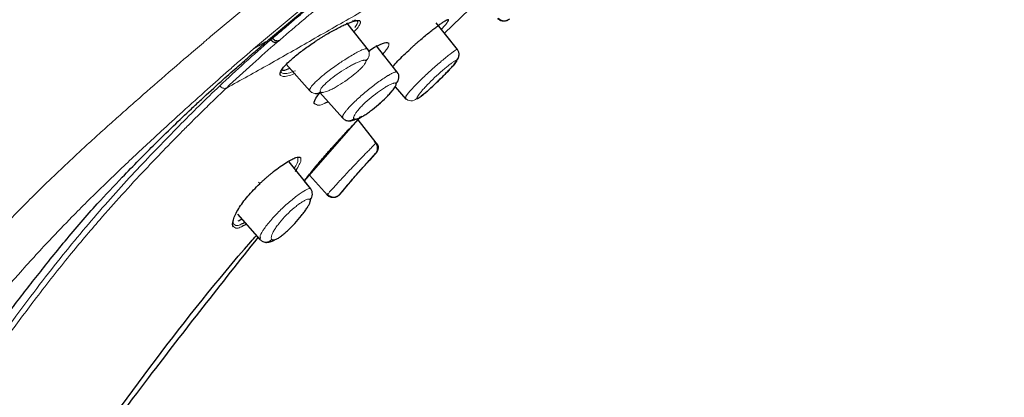
# Model space of a CAD drawing. Units: millimetres. Extents: x 35 to 806, y 37 to 1456.
# Drawn here: x 659 to 707, y 1189 to 1208 of the extents above; entities that cross this region are included whole.
import ezdxf

# ---------------------------------------------------------------- set-up
doc = ezdxf.new("R2010")
doc.units = ezdxf.units.MM

msp = doc.modelspace()

# ---------------------------------------------------------------- linework, layer by layer
at = {"color": 7, "linetype": 'Continuous', "lineweight": 25}
for p, q in [((679.947, 1207.198), (681.568, 1208.741)), ((675.63, 1207.815), (675.684, 1207.787)), ((680.586, 1206.393), (679.542, 1207.706)), ((676.287, 1206.277), (675.156, 1207.698)), ((675.675, 1207.439), (675.506, 1207.258)), ((679.966, 1207.574), (679.796, 1207.388)), ((680.587, 1206.393), (679.947, 1207.198)), ((677.634, 1205.278), (676.598, 1206.579)), ((677.019, 1206.278), (676.9, 1206.12)), ((671.941, 1205.251), (671.929, 1205.306)), ((672.189, 1205.662), (673.339, 1204.362)), ((677.526, 1204.556), (678.06, 1203.952)), ((673.412, 1204.298), (673.44, 1204.287)), ((673.839, 1204.281), (674.954, 1203.02)), ((678.05, 1204.065), (678.018, 1204)), ((678.034, 1203.983), (678.062, 1203.951)), ((674.242, 1203.824), (674.068, 1203.735)), ((673.074, 1199.932), (675.829, 1203.073)), ((676.605, 1201.808), (675.708, 1202.935)), ((676.605, 1201.808), (676.581, 1201.784)), ((676.581, 1201.784), (676.605, 1201.808)), ((676.261, 1200.924), (676.589, 1201.292)), ((676.263, 1200.927), (676.466, 1201.154)), ((673.384, 1199.54), (672.322, 1200.875)), ((672.703, 1200.527), (672.619, 1200.385)), ((673.328, 1200.221), (674.203, 1199.232)), ((673.385, 1199.54), (673.082, 1199.922)), ((674.769, 1199.223), (675.014, 1199.504)), ((674.808, 1199.268), (675.021, 1199.513)), ((674.231, 1199.291), (674.191, 1199.246)), ((674.191, 1199.246), (674.229, 1199.289)), ((669.792, 1198.303), (670.895, 1197.056)), ((670.902, 1197.149), (670.895, 1197.056))]:
    msp.add_line(p, q, dxfattribs=at)
at = {"color": 8, "linetype": 'Continuous', "lineweight": 18}
for p, q in [((671.257, 1206.806), (671.29, 1206.834)), ((671.29, 1206.834), (671.318, 1206.857)), ((671.513, 1206.931), (671.415, 1206.859)), ((674.833, 1199.299), (674.794, 1199.25))]:
    msp.add_line(p, q, dxfattribs=at)
at = {"color": 8, "linetype": 'Continuous', "lineweight": 18, "flags": 128}
for points in [[(668.47, 1207.021), (670.766, 1208.946), (673.262, 1211.042), (675.946, 1213.293), (678.799, 1215.687), (681.805, 1218.209), (684.944, 1220.844), (688.199, 1223.575), (691.547, 1226.385), (694.97, 1229.257), (698.446, 1232.173), (701.954, 1235.117), (705.472, 1238.068), (708.978, 1241.01)], [(670.578, 1206.418), (672.812, 1208.292), (675.242, 1210.331), (677.853, 1212.522), (680.63, 1214.852), (683.556, 1217.307), (686.611, 1219.871), (689.778, 1222.528), (693.038, 1225.263), (696.369, 1228.059), (699.752, 1230.897), (703.166, 1233.762), (706.589, 1236.634), (710.002, 1239.498)], [(671.318, 1206.857), (673.576, 1208.752), (676.032, 1210.812), (678.668, 1213.025), (681.47, 1215.376), (684.419, 1217.851), (687.497, 1220.433), (690.684, 1223.108), (693.961, 1225.857), (697.306, 1228.664), (700.699, 1231.511), (704.118, 1234.38), (707.541, 1237.252)], [(673.59, 1206.768), (673.59, 1206.768), (673.589, 1206.769)], [(670.244, 1206.131), (670.409, 1206.272), (670.578, 1206.418)]]:
    msp.add_lwpolyline(points, dxfattribs=at)
at = {"color": 7, "linetype": 'Continuous', "lineweight": 25, "flags": 128}
msp.add_lwpolyline([(671.334, 1206.867), (673.591, 1208.761), (676.045, 1210.821), (678.681, 1213.032), (681.482, 1215.383), (684.429, 1217.856), (687.506, 1220.438), (690.692, 1223.111), (693.967, 1225.859), (697.311, 1228.665), (700.703, 1231.511), (704.12, 1234.379), (707.542, 1237.25)], dxfattribs=at)
at = {"color": 8, "linetype": 'Continuous', "lineweight": 18}
for centre, radius, start, end in [((675.865, 1206.169), 0.397, 304.4413, 38.0158), ((673.632, 1204.626), 0.395, 221.9749, 305.1657), ((678.317, 1204.265), 0.399, 221.6434, 314.6325), ((675.248, 1203.285), 0.396, 222.0492, 310.8302), ((671.187, 1197.323), 0.396, 222.3661, 317.1851)]:
    msp.add_arc(centre, radius, start, end, dxfattribs=at)
at = {"color": 7, "linetype": 'Continuous', "lineweight": 25}
for centre, radius, start, end in [((680.274, 1206.145), 0.399, 313.0839, 38.4169), ((680.273, 1206.145), 0.4, 313.123, 18.4363), ((677.321, 1205.033), 0.397, 309.5729, 38.1014), ((673.073, 1199.296), 0.395, 315.35, 38.0509)]:
    msp.add_arc(centre, radius, start, end, dxfattribs=at)
at = {"color": 8, "linetype": 'Continuous', "lineweight": 18}
for points, knots in [([(669.248, 1204.494), (669.949, 1204.882), (671.374, 1205.67), (673.52, 1206.901), (675.665, 1208.123), (677.556, 1209.198), (678.965, 1209.998), (679.664, 1210.395), (679.915, 1210.537)], [0, 0, 0, 0, 0.183455, 0.373342, 0.578732, 0.779232, 0.920631, 1, 1, 1, 1]), ([(674.372, 1209.338), (674.247, 1209.234), (673.98, 1209.01), (673.56, 1208.662), (673.096, 1208.277), (672.595, 1207.858), (672.058, 1207.404), (671.7, 1207.093), (671.513, 1206.931)], [0, 0, 0, 0, 0.1243542, 0.265641, 0.4238527, 0.598984, 0.7910326, 1, 1, 1, 1]), ([(674.69, 1209.227), (674.609, 1209.159), (674.429, 1209.009), (674.024, 1208.673), (673.552, 1208.281), (673.063, 1207.873), (672.646, 1207.522), (672.244, 1207.179), (671.966, 1206.938), (671.832, 1206.821)], [0, 0, 0, 0, 0.080773, 0.179106, 0.405806, 0.562325, 0.688794, 0.849525, 1, 1, 1, 1]), ([(675.43, 1207.818), (675.578, 1207.851), (675.667, 1207.838), (675.71, 1207.717), (675.663, 1207.61), (675.552, 1207.464)], [0, 0, 0, 0, 0.5, 0.5, 1, 1, 1, 1]), ([(675.817, 1207.77), (675.82, 1207.762), (675.827, 1207.746), (675.826, 1207.714), (675.817, 1207.677), (675.796, 1207.623), (675.755, 1207.547), (675.702, 1207.475), (675.675, 1207.439)], [0, 0, 0, 0, 0.132159, 0.263922, 0.39584, 0.528463, 0.764279, 1, 1, 1, 1]), ([(680.146, 1207.849), (680.147, 1207.844), (680.148, 1207.835), (680.141, 1207.813), (680.126, 1207.785), (680.099, 1207.742), (680.051, 1207.676), (679.994, 1207.608), (679.966, 1207.574)], [0, 0, 0, 0, 0.130797, 0.261488, 0.392621, 0.52474, 0.762012, 1, 1, 1, 1]), ([(668.47, 1207.021), (668.411, 1206.971), (668.293, 1206.872), (668.176, 1206.773), (668.118, 1206.724)], [0, 0, 0, 0, 0.500289, 1, 1, 1, 1]), ([(671.737, 1206.746), (671.337, 1206.395), (670.499, 1205.661), (669.677, 1204.895), (669.248, 1204.494)], [0, 0, 0, 0, 0.477039, 1, 1, 1, 1]), ([(676.12, 1206.429), (676.084, 1206.423), (676.006, 1206.412), (675.823, 1206.332), (675.596, 1206.215), (675.355, 1206.075), (674.999, 1205.852), (674.54, 1205.543), (674.022, 1205.149), (673.604, 1204.785), (673.388, 1204.545), (673.348, 1204.457), (673.333, 1204.427)], [0, 0, 0, 0, 0.078253, 0.173836, 0.227657, 0.312425, 0.38838, 0.513327, 0.655628, 0.793438, 0.926715, 1, 1, 1, 1]), ([(677.219, 1206.7), (677.229, 1206.641), (677.242, 1206.56), (677.067, 1206.339), (677.019, 1206.278)], [0, 0, 0, 0, 0.722697, 1, 1, 1, 1]), ([(680.539, 1206.383), (680.509, 1206.366), (680.425, 1206.317), (680.146, 1206.108), (679.701, 1205.739), (679.201, 1205.293), (678.805, 1204.916), (678.518, 1204.628), (678.27, 1204.364), (678.074, 1204.135), (678.056, 1204.082), (678.05, 1204.065)], [0, 0, 0, 0, 0.076917, 0.215555, 0.359216, 0.499112, 0.633448, 0.702372, 0.784432, 0.92737, 1, 1, 1, 1]), ([(676.09, 1205.841), (676.085, 1205.846), (676.075, 1205.855), (676.051, 1205.862), (676.019, 1205.863), (675.98, 1205.859), (675.913, 1205.846), (675.803, 1205.811), (675.634, 1205.738), (675.441, 1205.642), (675.161, 1205.486), (674.786, 1205.249), (674.433, 1204.99), (674.198, 1204.794), (674.053, 1204.658), (673.941, 1204.535), (673.877, 1204.444), (673.848, 1204.378), (673.842, 1204.333), (673.854, 1204.313), (673.86, 1204.303)], [0, 0, 0, 0, 0.026728, 0.053258, 0.079771, 0.106448, 0.133468, 0.197427, 0.261537, 0.324282, 0.386909, 0.510367, 0.632033, 0.692635, 0.75324, 0.813889, 0.874879, 0.916489, 0.957952, 1, 1, 1, 1]), ([(673.86, 1204.303), (673.866, 1204.298), (673.877, 1204.288), (673.904, 1204.28), (673.938, 1204.277), (673.98, 1204.279), (674.05, 1204.291), (674.164, 1204.324), (674.335, 1204.395), (674.529, 1204.491), (674.805, 1204.648), (675.172, 1204.889), (675.515, 1205.154), (675.743, 1205.353), (675.886, 1205.491), (675.998, 1205.614), (676.063, 1205.705), (676.095, 1205.769), (676.104, 1205.813), (676.095, 1205.832), (676.09, 1205.841)], [0, 0, 0, 0, 0.027, 0.0538, 0.080583, 0.107531, 0.134823, 0.199165, 0.263532, 0.326226, 0.38871, 0.511414, 0.632365, 0.692843, 0.753366, 0.814075, 0.875055, 0.916648, 0.958058, 1, 1, 1, 1]), ([(680.546, 1205.853), (680.544, 1205.855), (680.538, 1205.858), (680.522, 1205.856), (680.5, 1205.847), (680.47, 1205.832), (680.418, 1205.801), (680.33, 1205.742), (680.19, 1205.636), (680.028, 1205.506), (679.79, 1205.304), (679.464, 1205.009), (679.154, 1204.702), (678.943, 1204.476), (678.809, 1204.322), (678.703, 1204.19), (678.638, 1204.097), (678.604, 1204.036), (678.59, 1203.998), (678.595, 1203.986), (678.597, 1203.981)], [0, 0, 0, 0, 0.02664, 0.053037, 0.079372, 0.105828, 0.132585, 0.19559, 0.258586, 0.320191, 0.381717, 0.503903, 0.626173, 0.687815, 0.749647, 0.811667, 0.87388, 0.916001, 0.957799, 1, 1, 1, 1]), ([(672.637, 1205.346), (672.541, 1205.309), (672.317, 1205.221), (672.071, 1205.188), (671.984, 1205.23), (671.941, 1205.251)], [0, 0, 0, 0, 0.274084, 0.640034, 1, 1, 1, 1]), ([(677.548, 1205.286), (677.535, 1205.282), (677.508, 1205.275), (677.459, 1205.256), (677.409, 1205.233), (677.356, 1205.207), (677.303, 1205.178), (677.251, 1205.149), (677.2, 1205.119), (677.152, 1205.09), (676.974, 1204.979), (676.628, 1204.741), (676.091, 1204.32), (675.593, 1203.883), (675.286, 1203.57), (675.127, 1203.383), (675.047, 1203.28), (674.981, 1203.179), (674.96, 1203.127), (674.95, 1203.1)], [0, 0, 0, 0, 0.03025, 0.058727, 0.085439, 0.11039, 0.133579, 0.155004, 0.174665, 0.192563, 0.208696, 0.364612, 0.50127, 0.646358, 0.79219, 0.83501, 0.88393, 0.938928, 1, 1, 1, 1]), ([(672.63, 1205.214), (672.533, 1205.176), (672.305, 1205.085), (672.052, 1205.045), (671.963, 1205.085), (671.919, 1205.106)], [0, 0, 0, 0, 0.271888, 0.63901, 1, 1, 1, 1]), ([(668.92, 1204.598), (668.247, 1203.956), (667.58, 1203.298), (666.24, 1201.937), (665.564, 1201.236), (664.184, 1199.757), (663.481, 1198.976), (662.031, 1197.288), (661.285, 1196.377), (659.753, 1194.413), (658.968, 1193.361), (657.38, 1191.157), (656.581, 1190.005), (654.998, 1187.643), (654.214, 1186.433), (652.664, 1183.984), (651.895, 1182.746), (651.121, 1181.509)], [0, 0, 0, 0, 0.125, 0.125, 0.25, 0.25, 0.375, 0.375, 0.5, 0.5, 0.625, 0.625, 0.75, 0.75, 0.875, 0.875, 1, 1, 1, 1]), ([(669.248, 1204.494), (669.043, 1204.298), (668.651, 1203.923), (668.09, 1203.374), (667.58, 1202.868), (666.94, 1202.224), (666.182, 1201.449), (665.19, 1200.412), (664.157, 1199.296), (662.925, 1197.907), (661.797, 1196.566), (660.748, 1195.256), (659.758, 1193.978), (658.555, 1192.371), (657.287, 1190.6), (656.121, 1188.905), (655.138, 1187.434), (654.185, 1185.969), (653.265, 1184.524), (652.303, 1182.991), (651.645, 1181.939), (651.308, 1181.401)], [0, 0, 0, 0, 0.037935, 0.072687, 0.104266, 0.132683, 0.191234, 0.24389, 0.31284, 0.375107, 0.457623, 0.501658, 0.545611, 0.615938, 0.690014, 0.74229, 0.797894, 0.844525, 0.893746, 0.945576, 1, 1, 1, 1]), ([(668.92, 1204.598), (668.961, 1204.552), (669.019, 1204.511), (669.141, 1204.472), (669.203, 1204.475), (669.248, 1204.494)], [0, 0, 0, 0, 0.5, 0.5, 1, 1, 1, 1]), ([(677.574, 1204.727), (677.569, 1204.731), (677.56, 1204.74), (677.537, 1204.745), (677.507, 1204.745), (677.47, 1204.738), (677.406, 1204.72), (677.302, 1204.678), (677.143, 1204.593), (676.961, 1204.482), (676.7, 1204.305), (676.35, 1204.039), (676.023, 1203.748), (675.808, 1203.529), (675.674, 1203.375), (675.573, 1203.238), (675.516, 1203.137), (675.492, 1203.065), (675.488, 1203.016), (675.501, 1202.996), (675.507, 1202.985)], [0, 0, 0, 0, 0.026806, 0.053385, 0.079916, 0.106582, 0.133562, 0.197163, 0.26075, 0.32277, 0.384598, 0.506527, 0.627632, 0.688513, 0.74962, 0.811168, 0.873112, 0.915395, 0.957448, 1, 1, 1, 1]), ([(674.068, 1203.735), (673.989, 1203.705), (673.767, 1203.618), (673.679, 1203.669), (673.623, 1203.702)], [0, 0, 0, 0, 0.354956, 1, 1, 1, 1]), ([(676.581, 1201.784), (676.581, 1201.784), (676.572, 1201.775), (676.509, 1201.711), (676.39, 1201.592), (676.183, 1201.382), (675.919, 1201.111), (675.62, 1200.799), (675.295, 1200.457), (674.898, 1200.031), (674.567, 1199.667), (674.374, 1199.452), (674.258, 1199.323), (674.24, 1199.302), (674.231, 1199.291)], [0, 0, 0, 0, 0.0047, 0.078078, 0.151733, 0.22568, 0.353604, 0.426306, 0.504657, 0.645545, 0.786302, 0.861819, 0.933956, 1, 1, 1, 1]), ([(672.748, 1201.066), (672.764, 1201), (672.789, 1200.9), (672.626, 1200.635), (672.57, 1200.543)], [0, 0, 0, 0, 0.655648, 1, 1, 1, 1]), ([(672.895, 1201.061), (672.911, 1200.995), (672.934, 1200.895), (672.762, 1200.621), (672.703, 1200.527)], [0, 0, 0, 0, 0.656695, 1, 1, 1, 1]), ([(676.589, 1201.291), (676.575, 1201.276), (676.547, 1201.246), (676.331, 1201.017), (676.027, 1200.687), (675.671, 1200.29), (675.321, 1199.886), (675.036, 1199.546), (674.859, 1199.33), (674.835, 1199.301), (674.827, 1199.291)], [0, 0, 0, 0, 0.133805, 0.267366, 0.400602, 0.533611, 0.666614, 0.799842, 0.933395, 1, 1, 1, 1]), ([(670.819, 1199.865), (670.842, 1199.841), (670.863, 1199.82), (670.884, 1199.797), (670.892, 1199.789), (670.886, 1199.795)], [0, 0, 0, 0, 0.5, 0.5, 1, 1, 1, 1]), ([(673.316, 1199.555), (673.28, 1199.545), (673.179, 1199.517), (672.879, 1199.334), (672.422, 1198.979), (671.921, 1198.527), (671.45, 1198.037), (671.091, 1197.584), (670.892, 1197.26), (670.9, 1197.177), (670.902, 1197.149)], [0, 0, 0, 0, 0.077063, 0.215455, 0.358242, 0.496266, 0.633747, 0.779724, 0.924636, 1, 1, 1, 1]), ([(673.354, 1199.019), (673.349, 1199.024), (673.338, 1199.034), (673.314, 1199.04), (673.283, 1199.04), (673.246, 1199.034), (673.184, 1199.014), (673.083, 1198.968), (672.931, 1198.876), (672.76, 1198.754), (672.516, 1198.559), (672.192, 1198.262), (671.898, 1197.935), (671.708, 1197.686), (671.593, 1197.509), (671.508, 1197.35), (671.465, 1197.231), (671.45, 1197.147), (671.453, 1197.089), (671.47, 1197.066), (671.478, 1197.054)], [0, 0, 0, 0, 0.0267708, 0.0532794, 0.0797062, 0.1062329, 0.1330398, 0.1960268, 0.2588424, 0.3199446, 0.3808207, 0.5011357, 0.6218239, 0.6832579, 0.7451857, 0.8080167, 0.8712397, 0.9142822, 0.9569626, 1, 1, 1, 1]), ([(669.986, 1197.678), (669.945, 1197.66), (669.831, 1197.607), (669.699, 1197.599), (669.641, 1197.648), (669.614, 1197.67)], [0, 0, 0, 0, 0.223576, 0.635301, 1, 1, 1, 1]), ([(669.982, 1197.801), (669.943, 1197.783), (669.835, 1197.735), (669.706, 1197.73), (669.648, 1197.779), (669.619, 1197.803)], [0, 0, 0, 0, 0.221317, 0.613652, 1, 1, 1, 1])]:
    msp.add_open_spline(points, degree=3, knots=knots, dxfattribs=at)
at = {"color": 7, "linetype": 'Continuous', "lineweight": 25}
for points, knots in [([(673.589, 1206.769), (673.633, 1206.798), (673.721, 1206.856), (673.854, 1206.94), (673.987, 1207.023), (674.164, 1207.13), (674.382, 1207.258), (674.634, 1207.397), (674.871, 1207.52), (675.09, 1207.625), (675.286, 1207.709), (675.456, 1207.77), (675.596, 1207.808), (675.705, 1207.821), (675.783, 1207.811), (675.806, 1207.784), (675.817, 1207.77)], [0, 0, 0, 0, 0.041249, 0.082354, 0.123499, 0.164869, 0.248339, 0.331678, 0.415334, 0.499153, 0.583023, 0.666916, 0.750528, 0.834054, 0.917037, 1, 1, 1, 1]), ([(678.275, 1206.424), (678.313, 1206.46), (678.39, 1206.53), (678.505, 1206.634), (678.62, 1206.736), (678.772, 1206.87), (678.96, 1207.03), (679.176, 1207.209), (679.379, 1207.37), (679.565, 1207.513), (679.73, 1207.633), (679.871, 1207.73), (679.986, 1207.802), (680.071, 1207.846), (680.128, 1207.865), (680.14, 1207.854), (680.146, 1207.849)], [0, 0, 0, 0, 0.041547, 0.082894, 0.124228, 0.165737, 0.248935, 0.33194, 0.415148, 0.498511, 0.582104, 0.665773, 0.749576, 0.833377, 0.916672, 1, 1, 1, 1]), ([(683.13, 1207.883), (683.094, 1207.851), (683.051, 1207.822), (682.95, 1207.784), (682.894, 1207.775), (682.782, 1207.781), (682.727, 1207.796), (682.632, 1207.844), (682.591, 1207.877), (682.56, 1207.912)], [0, 0, 0, 0, 0.25, 0.25, 0.5, 0.5, 0.75, 0.75, 1, 1, 1, 1]), ([(682.58, 1207.936), (682.618, 1207.902), (682.676, 1207.849), (682.777, 1207.811), (682.86, 1207.797), (682.943, 1207.801), (683.047, 1207.827), (683.111, 1207.873), (683.152, 1207.903)], [0, 0, 0, 0, 0.238878, 0.367827, 0.499658, 0.631541, 0.76064, 1, 1, 1, 1]), ([(650.75, 1181.888), (650.931, 1182.172), (651.275, 1182.712), (651.762, 1183.479), (652.333, 1184.377), (652.942, 1185.333), (653.659, 1186.456), (654.39, 1187.586), (655.232, 1188.846), (655.999, 1189.952), (656.745, 1191), (657.371, 1191.859), (658.058, 1192.786), (658.695, 1193.631), (659.354, 1194.487), (659.99, 1195.296), (660.648, 1196.131), (661.359, 1197.014), (662.123, 1197.919), (663.063, 1198.977), (664.012, 1199.985), (664.922, 1200.92), (665.759, 1201.76), (666.612, 1202.598), (667.399, 1203.351), (668.179, 1204.081), (668.921, 1204.762), (669.701, 1205.46), (670.315, 1205.999), (670.816, 1206.431), (671.114, 1206.685), (671.257, 1206.806)], [0, 0, 0, 0, 0.025151, 0.047925, 0.068103, 0.104932, 0.133183, 0.16868, 0.206958, 0.24868, 0.272144, 0.306978, 0.332252, 0.3644, 0.393307, 0.422304, 0.452619, 0.487914, 0.527176, 0.566473, 0.628494, 0.670514, 0.706826, 0.759609, 0.805856, 0.83159, 0.882043, 0.922002, 0.953354, 0.977773, 1, 1, 1, 1]), ([(671.737, 1206.746), (671.725, 1206.741), (671.702, 1206.733), (671.666, 1206.729), (671.635, 1206.73), (671.61, 1206.735), (671.591, 1206.739), (671.58, 1206.743), (671.546, 1206.755), (671.486, 1206.786), (671.438, 1206.835), (671.415, 1206.859)], [0, 0, 0, 0, 0.126274, 0.237892, 0.331717, 0.405813, 0.459187, 0.491435, 0.502449, 0.758713, 1, 1, 1, 1]), ([(671.832, 1206.821), (671.818, 1206.816), (671.793, 1206.807), (671.753, 1206.804), (671.72, 1206.807), (671.695, 1206.812), (671.68, 1206.817), (671.644, 1206.829), (671.584, 1206.859), (671.537, 1206.907), (671.513, 1206.931)], [0, 0, 0, 0, 0.144442, 0.268544, 0.368063, 0.440705, 0.485514, 0.502226, 0.751164, 1, 1, 1, 1]), ([(671.919, 1205.106), (671.912, 1205.113), (671.898, 1205.128), (671.888, 1205.158), (671.885, 1205.192), (671.892, 1205.243), (671.919, 1205.316), (671.994, 1205.44), (672.133, 1205.612), (672.345, 1205.821), (672.58, 1206.028), (672.816, 1206.217), (673.065, 1206.405), (673.322, 1206.589), (673.5, 1206.709), (673.589, 1206.769)], [0, 0, 0, 0, 0.040305, 0.080392, 0.120422, 0.160555, 0.237108, 0.312812, 0.435937, 0.55858, 0.651202, 0.743933, 0.829314, 0.914118, 1, 1, 1, 1]), ([(676.205, 1206.313), (676.311, 1206.377), (676.633, 1206.57), (677.056, 1206.764), (677.165, 1206.721), (677.219, 1206.7)], [0, 0, 0, 0, 0.198184, 0.598916, 1, 1, 1, 1]), ([(676.178, 1206.413), (676.169, 1206.425), (676.159, 1206.438), (676.123, 1206.429), (676.12, 1206.429)], [0, 0, 0, 0, 0.921953, 1, 1, 1, 1]), ([(677.415, 1205.555), (677.494, 1205.644), (677.733, 1205.913), (678.058, 1206.219), (678.275, 1206.424)], [0, 0, 0, 0, 0.330819, 1, 1, 1, 1]), ([(680.586, 1206.393), (680.585, 1206.394), (680.581, 1206.397), (680.569, 1206.395), (680.555, 1206.39), (680.541, 1206.384), (680.534, 1206.381)], [0, 0, 0, 0, 0.2584573, 0.5113654, 0.7585858, 1, 1, 1, 1]), ([(676.084, 1205.813), (676.106, 1205.839), (676.132, 1205.87), (676.143, 1205.893), (676.144, 1205.897)], [0, 0, 0, 0, 0.845039, 1, 1, 1, 1]), ([(678.597, 1203.981), (678.6, 1203.979), (678.607, 1203.975), (678.624, 1203.977), (678.647, 1203.985), (678.677, 1204.001), (678.729, 1204.032), (678.815, 1204.094), (678.95, 1204.204), (679.106, 1204.34), (679.336, 1204.549), (679.653, 1204.851), (679.962, 1205.16), (680.176, 1205.382), (680.314, 1205.532), (680.425, 1205.658), (680.495, 1205.746), (680.533, 1205.803), (680.551, 1205.838), (680.548, 1205.848), (680.546, 1205.853)], [0, 0, 0, 0, 0.026694, 0.053136, 0.079506, 0.105983, 0.132745, 0.195623, 0.258527, 0.319995, 0.381495, 0.503871, 0.62647, 0.688217, 0.750032, 0.811965, 0.874045, 0.916079, 0.957824, 1, 1, 1, 1]), ([(680.547, 1205.854), (680.556, 1205.843), (680.539, 1205.808), (680.457, 1205.697), (680.392, 1205.619), (680.224, 1205.433), (680.121, 1205.325), (679.893, 1205.091), (679.768, 1204.966), (679.514, 1204.718), (679.386, 1204.596), (679.146, 1204.375), (679.034, 1204.275), (678.842, 1204.115), (678.762, 1204.054), (678.646, 1203.981), (678.609, 1203.969), (678.598, 1203.981)], [0, 0, 0, 0, 0.125, 0.125, 0.25, 0.25, 0.375, 0.375, 0.5, 0.5, 0.625, 0.625, 0.75, 0.75, 0.875, 0.875, 1, 1, 1, 1]), ([(671.967, 1205.383), (671.993, 1205.373), (672.06, 1205.347), (672.247, 1205.42), (672.363, 1205.465)], [0, 0, 0, 0, 0.38082, 1, 1, 1, 1]), ([(677.634, 1205.278), (677.63, 1205.281), (677.622, 1205.289), (677.602, 1205.292), (677.578, 1205.292), (677.558, 1205.288), (677.548, 1205.286)], [0, 0, 0, 0, 0.26449, 0.519428, 0.764642, 1, 1, 1, 1]), ([(673.333, 1204.426), (673.331, 1204.417), (673.326, 1204.399), (673.328, 1204.378), (673.335, 1204.367), (673.339, 1204.362)], [0, 0, 0, 0, 0.328427, 0.661843, 1, 1, 1, 1]), ([(675.507, 1202.985), (675.513, 1202.98), (675.525, 1202.971), (675.551, 1202.964), (675.583, 1202.962), (675.622, 1202.968), (675.688, 1202.985), (675.794, 1203.027), (675.952, 1203.113), (676.13, 1203.226), (676.383, 1203.408), (676.722, 1203.683), (677.039, 1203.98), (677.251, 1204.201), (677.385, 1204.354), (677.489, 1204.488), (677.551, 1204.586), (677.58, 1204.653), (677.589, 1204.699), (677.579, 1204.717), (677.574, 1204.727)], [0, 0, 0, 0, 0.027092, 0.053936, 0.080711, 0.107598, 0.134776, 0.19844, 0.261965, 0.323627, 0.385134, 0.506569, 0.627852, 0.688928, 0.750155, 0.811765, 0.873634, 0.91575, 0.957635, 1, 1, 1, 1]), ([(676.701, 1203.673), (676.768, 1203.732), (676.901, 1203.85), (677.144, 1204.085), (677.395, 1204.353), (677.485, 1204.493), (677.527, 1204.557)], [0, 0, 0, 0, 0.176378, 0.35264, 0.703511, 1, 1, 1, 1]), ([(677.573, 1204.711), (677.587, 1204.73), (677.601, 1204.75), (677.607, 1204.765), (677.607, 1204.765)], [0, 0, 0, 0, 0.967602, 1, 1, 1, 1]), ([(673.623, 1203.702), (673.614, 1203.703), (673.52, 1203.717), (673.566, 1203.909), (673.752, 1204.16), (673.816, 1204.248)], [0, 0, 0, 0, 0.059611, 0.673256, 1, 1, 1, 1]), ([(673.629, 1204.234), (673.677, 1204.23), (673.766, 1204.223), (673.901, 1204.269), (673.963, 1204.291)], [0, 0, 0, 0, 0.5385145, 1, 1, 1, 1]), ([(674.485, 1201.628), (674.52, 1201.667), (674.589, 1201.744), (674.693, 1201.859), (674.796, 1201.972), (674.899, 1202.084), (675.04, 1202.236), (675.215, 1202.423), (675.399, 1202.616), (675.553, 1202.776), (675.679, 1202.906), (675.792, 1203.022), (675.855, 1203.085), (675.887, 1203.117)], [0, 0, 0, 0, 0.063241, 0.12614, 0.18897, 0.252007, 0.315524, 0.452286, 0.589158, 0.692442, 0.794519, 0.896626, 1, 1, 1, 1]), ([(674.95, 1203.1), (674.947, 1203.091), (674.943, 1203.074), (674.942, 1203.052), (674.945, 1203.033), (674.951, 1203.024), (674.954, 1203.02)], [0, 0, 0, 0, 0.238951, 0.485348, 0.739077, 1, 1, 1, 1]), ([(675.047, 1202.943), (675.097, 1202.918), (675.191, 1202.871), (675.385, 1202.881), (675.543, 1202.953), (675.607, 1202.982)], [0, 0, 0, 0, 0.3999, 0.757143, 1, 1, 1, 1]), ([(673.084, 1199.94), (673.128, 1199.998), (673.215, 1200.111), (673.436, 1200.391), (673.732, 1200.755), (674.091, 1201.181), (674.368, 1201.495), (674.485, 1201.628)], [0, 0, 0, 0, 0.189202, 0.370629, 0.55223, 0.809718, 1, 1, 1, 1]), ([(676.566, 1201.267), (676.583, 1201.287), (676.617, 1201.329), (676.652, 1201.406), (676.671, 1201.492), (676.67, 1201.584), (676.649, 1201.672), (676.609, 1201.752), (676.557, 1201.82), (676.513, 1201.853), (676.492, 1201.869)], [0, 0, 0, 0, 0.114728, 0.237809, 0.367168, 0.499916, 0.632676, 0.762067, 0.885201, 1, 1, 1, 1]), ([(676.605, 1201.808), (676.662, 1201.737), (676.696, 1201.636), (676.686, 1201.441), (676.644, 1201.352), (676.589, 1201.291)], [0, 0, 0, 0, 0.5, 0.5, 1, 1, 1, 1]), ([(670.886, 1199.795), (670.924, 1199.831), (670.998, 1199.901), (671.111, 1200.005), (671.224, 1200.105), (671.337, 1200.202), (671.451, 1200.296), (671.639, 1200.448), (671.896, 1200.642), (672.199, 1200.844), (672.461, 1200.995), (672.648, 1201.075), (672.773, 1201.104), (672.854, 1201.101), (672.881, 1201.075), (672.895, 1201.061)], [0, 0, 0, 0, 0.041095, 0.081854, 0.122463, 0.16311, 0.203981, 0.245262, 0.36904, 0.493474, 0.618939, 0.744895, 0.830041, 0.914573, 1, 1, 1, 1]), ([(674.978, 1199.464), (674.978, 1199.464), (674.995, 1199.484), (675.061, 1199.563), (675.109, 1199.622), (675.23, 1199.765), (675.303, 1199.851), (675.461, 1200.035), (675.548, 1200.135), (675.721, 1200.332), (675.809, 1200.43), (675.972, 1200.612), (676.047, 1200.694), (676.239, 1200.904), (676.313, 1200.984), (676.313, 1200.984)], [0, 0, 0, 0, 0.125, 0.125, 0.25, 0.25, 0.375, 0.375, 0.5, 0.5, 0.625, 0.625, 0.75, 0.75, 1, 1, 1, 1]), ([(669.614, 1197.67), (669.61, 1197.673), (669.534, 1197.717), (669.552, 1197.992), (669.802, 1198.531), (670.273, 1199.174), (670.682, 1199.589), (670.886, 1199.795)], [0, 0, 0, 0, 0.016007, 0.280114, 0.538866, 0.77053, 1, 1, 1, 1]), ([(673.384, 1199.54), (673.381, 1199.543), (673.374, 1199.551), (673.358, 1199.556), (673.339, 1199.558), (673.324, 1199.557), (673.316, 1199.556)], [0, 0, 0, 0, 0.255647, 0.507606, 0.755758, 1, 1, 1, 1]), ([(671.478, 1197.054), (671.484, 1197.048), (671.498, 1197.036), (671.525, 1197.028), (671.558, 1197.026), (671.596, 1197.032), (671.66, 1197.051), (671.76, 1197.098), (671.906, 1197.194), (672.069, 1197.321), (672.3, 1197.526), (672.606, 1197.837), (672.891, 1198.171), (673.082, 1198.421), (673.202, 1198.595), (673.294, 1198.747), (673.346, 1198.858), (673.368, 1198.935), (673.372, 1198.987), (673.36, 1199.008), (673.354, 1199.019)], [0, 0, 0, 0, 0.027037, 0.053774, 0.080386, 0.107052, 0.133948, 0.196586, 0.258986, 0.319525, 0.380041, 0.50058, 0.622502, 0.68452, 0.746731, 0.809421, 0.87229, 0.914932, 0.957262, 1, 1, 1, 1]), ([(673.352, 1198.966), (673.365, 1198.988), (673.388, 1199.031), (673.396, 1199.062), (673.399, 1199.077)], [0, 0, 0, 0, 0.529502, 1, 1, 1, 1]), ([(673.352, 1198.965), (673.364, 1198.988), (673.388, 1199.031), (673.395, 1199.061), (673.398, 1199.076)], [0, 0, 0, 0, 0.533647, 1, 1, 1, 1]), ([(674.794, 1199.25), (674.761, 1199.212), (674.718, 1199.177), (674.614, 1199.126), (674.554, 1199.111), (674.433, 1199.11), (674.372, 1199.124), (674.268, 1199.173), (674.224, 1199.208), (674.191, 1199.246)], [0, 0, 0, 0, 0.25, 0.25, 0.5, 0.5, 0.75, 0.75, 1, 1, 1, 1]), ([(674.208, 1199.273), (674.227, 1199.254), (674.265, 1199.215), (674.338, 1199.171), (674.422, 1199.142), (674.513, 1199.132), (674.603, 1199.142), (674.686, 1199.172), (674.758, 1199.216), (674.795, 1199.255), (674.813, 1199.274)], [0, 0, 0, 0, 0.1147616, 0.2378744, 0.3672597, 0.5000243, 0.6327857, 0.7621616, 0.8852591, 1, 1, 1, 1]), ([(669.828, 1197.974), (669.86, 1197.984), (669.911, 1198.002), (669.978, 1198.047), (670.003, 1198.064)], [0, 0, 0, 0, 0.61996, 1, 1, 1, 1]), ([(669.619, 1197.803), (669.615, 1197.805), (669.563, 1197.834), (669.581, 1197.938), (669.598, 1198.034)], [0, 0, 0, 0, 0.072939, 1, 1, 1, 1]), ([(670.157, 1197.892), (670.127, 1197.872), (670.06, 1197.827), (670.01, 1197.81), (669.982, 1197.801)], [0, 0, 0, 0, 0.443336, 1, 1, 1, 1]), ([(670.227, 1197.812), (670.175, 1197.776), (670.084, 1197.714), (670.015, 1197.689), (669.986, 1197.678)], [0, 0, 0, 0, 0.573479, 1, 1, 1, 1]), ([(654.96, 1176.361), (657.097, 1179.275), (662.17, 1186.193), (667.257, 1193.307), (670.629, 1197.145), (670.723, 1197.252)], [0, 0, 0, 0, 0.4142583, 0.9837115, 1, 1, 1, 1]), ([(659.198, 1181.809), (659.952, 1182.841), (660.914, 1184.157), (661.942, 1185.556), (663.265, 1187.352), (666.104, 1191.202), (669.005, 1194.871), (670.807, 1197.15)], [0, 0, 0, 0, 0.199187, 0.254254, 0.270665, 0.547101, 1, 1, 1, 1]), ([(671, 1196.973), (671.054, 1196.944), (671.155, 1196.889), (671.378, 1196.929), (671.538, 1196.987), (671.625, 1197.04), (671.629, 1197.042)], [0, 0, 0, 0, 0.365839, 0.693984, 0.983702, 1, 1, 1, 1])]:
    msp.add_open_spline(points, degree=3, knots=knots, dxfattribs=at)
at = {"color": 8, "linetype": 'Continuous', "lineweight": 18}
for points in [[(671.415, 1206.859), (670.571, 1206.122), (669.737, 1205.377), (668.92, 1204.598)], [(671.257, 1206.806), (671.031, 1206.677), (670.805, 1206.547), (670.578, 1206.418)], [(671.832, 1206.821), (671.8, 1206.796), (671.769, 1206.771), (671.737, 1206.746)]]:
    msp.add_open_spline(points, degree=3, dxfattribs=at)
at = {"color": 7, "linetype": 'Continuous', "lineweight": 18}
for points, knots in [([(644.336, 1179.343), (644.538, 1179.637), (644.899, 1180.161), (645.46, 1180.972), (645.945, 1181.672), (646.454, 1182.404), (647.152, 1183.405), (647.864, 1184.421), (648.552, 1185.395), (649.211, 1186.321), (649.982, 1187.394), (650.833, 1188.558), (651.619, 1189.616), (652.23, 1190.423), (652.698, 1191.033), (653.04, 1191.475), (653.375, 1191.904), (653.815, 1192.46), (654.355, 1193.134), (655.003, 1193.93), (655.66, 1194.722), (656.328, 1195.506), (657.008, 1196.281), (657.703, 1197.045), (658.404, 1197.792), (659.101, 1198.514), (659.784, 1199.202), (660.449, 1199.856), (660.995, 1200.38), (661.432, 1200.793), (661.76, 1201.101), (662.091, 1201.407), (662.534, 1201.815), (663.094, 1202.325), (663.776, 1202.937), (664.468, 1203.552), (665.404, 1204.376), (666.602, 1205.419), (667.602, 1206.281), (668.118, 1206.724)], [0.0045754, 0.0045754, 0.0045754, 0.0045754, 0.03125, 0.046875, 0.0625, 0.078125, 0.09375, 0.125, 0.140625, 0.15625, 0.1875, 0.21875, 0.25, 0.28125, 0.296875, 0.3125, 0.328125, 0.34375, 0.375, 0.40625, 0.4375, 0.46875, 0.5, 0.53125, 0.5625, 0.59375, 0.625, 0.65625, 0.6875, 0.703125, 0.71875, 0.734375, 0.75, 0.78125, 0.8125, 0.84375, 0.875, 0.9375, 1, 1, 1, 1]), ([(646.185, 1178.078), (646.422, 1178.425), (646.917, 1179.152), (647.646, 1180.214), (648.381, 1181.279), (649.211, 1182.477), (650.46, 1184.267), (652.073, 1186.529), (653.957, 1189.084), (656.273, 1192.094), (658.518, 1194.777), (660.447, 1196.892), (661.557, 1198.049), (662.619, 1199.119), (663.564, 1200.036), (664.781, 1201.193), (665.898, 1202.234), (667.166, 1203.398), (668.262, 1204.387), (669.181, 1205.203), (669.817, 1205.762), (670.117, 1206.021), (670.244, 1206.131)], [0, 0, 0, 0, 0.028569, 0.059969, 0.087728, 0.116721, 0.159355, 0.23661, 0.306799, 0.378209, 0.502357, 0.562706, 0.608108, 0.638802, 0.696411, 0.729991, 0.800273, 0.84882, 0.907574, 0.956664, 0.981555, 1, 1, 1, 1])]:
    msp.add_open_spline(points, degree=3, knots=knots, dxfattribs=at)
at = {"color": 7, "linetype": 'Continuous', "lineweight": 25}
for points in [[(676.313, 1200.984), (676.405, 1201.086), (676.497, 1201.189), (676.589, 1201.291)], [(674.794, 1199.25), (674.855, 1199.321), (674.916, 1199.393), (674.978, 1199.464)], [(674.981, 1199.468), (674.979, 1199.465), (674.978, 1199.464), (674.978, 1199.464)]]:
    msp.add_open_spline(points, degree=3, dxfattribs=at)

doc.saveas('drawing.dxf')
